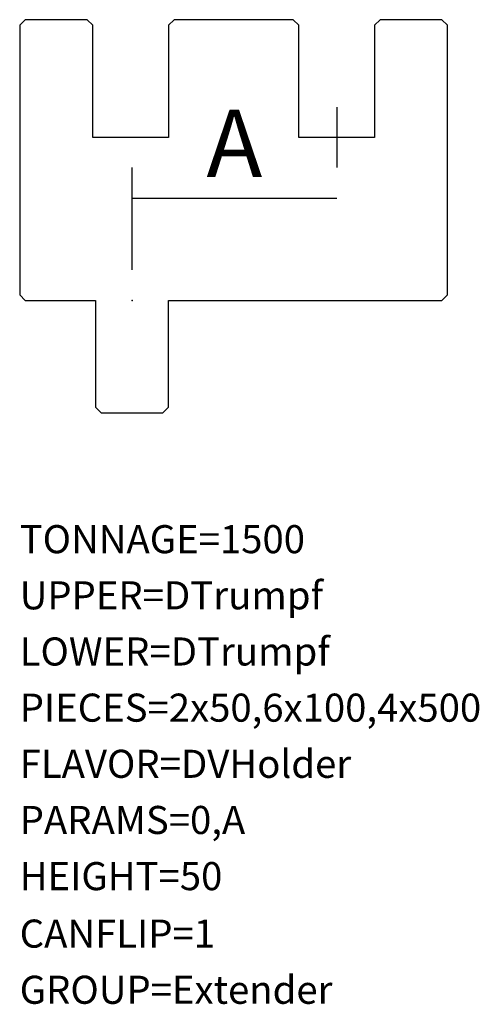
# Model space of a CAD drawing. Extents: x 0 to 82, y -105 to 70.
import ezdxf
from ezdxf.enums import TextEntityAlignment as Align

# ---------------------------------------------------------------- set-up
doc = ezdxf.new("R2010")
doc.units = 0
for name, color, linetype in [('Dimension', 18, 'CONTINUOUS'), ('Layer01', 250, 'CONTINUOUS'), ('Text', 18, 'CONTINUOUS')]:
    doc.layers.add(name, color=color, linetype=linetype)
doc.styles.get("Standard").update_dxf_attribs({"font": 'txt', "bigfont": 'extfont2'})
doc.dimstyles.get("Standard").update_dxf_attribs({"dimtxt": 2.5, "dimasz": 2.5, "dimexe": 1.25, "dimexo": 0.625, "dimtad": 1, "dimcen": 2.5, "dimazin": 3, "dimtfac": 1, "dimtmove": 0, "dimatfit": 3})

# ---------------------------------------------------------------- blocks, each defined once
blk = doc.blocks.new('*D1')
at = {"color": 0, "linetype": 'BYBLOCK'}
for p, q in [((56.45, 54.430356), (56.45, 43.660356)), ((20, 25.430356), (20, 43.660356)), ((20, 38.23), (56.45, 38.23))]:
    blk.add_line(p, q, dxfattribs=at)
for points in [[(20, 38.23), (20, 38.23), (20, 38.23)], [(56.45, 38.23), (56.45, 38.23), (56.45, 38.23)]]:
    blk.add_solid(points, dxfattribs=at)
blk.add_text('A', height=12, dxfattribs=at).set_placement((38.225, 38.23), align=Align.BOTTOM_CENTER)

msp = doc.modelspace()

# ---------------------------------------------------------------- linework, layer by layer
at = {"layer": 'Layer01'}
msp.add_lwpolyline([(13.5, 1), (14.5, 0), (25.5, 0), (26.5, 1), (26.5, 20), (75.2, 20), (76.2, 21), (76.2, 69), (75.2, 70), (64.2, 70), (63.2, 69), (63.2, 49), (49.7, 49), (49.7, 69), (48.7, 70), (27.5, 70), (26.5, 69), (26.5, 49), (13, 49), (13, 69), (12, 70), (1, 70), (0, 69), (0, 21), (1, 20), (13.5, 20)], close=True, dxfattribs=at)
msp.add_point((20, 20), dxfattribs=at)

# ---------------------------------------------------------------- texts
for s, p in [('TONNAGE=1500', (0, -20)), ('UPPER=DTrumpf', (0, -30)), ('LOWER=DTrumpf', (0, -40)), ('PIECES=2x50,6x100,4x500', (0, -50)), ('FLAVOR=DVHolder', (0, -60)), ('HEIGHT=50', (0, -80)), ('CANFLIP=1', (0, -90.235)), ('GROUP=Extender', (0, -100.235))]:
    msp.add_text(s, height=5, dxfattribs=at).set_placement(p, align=Align.TOP_LEFT)
at = {"layer": 'Text'}
msp.add_text('PARAMS=0,A', height=5, dxfattribs=at).set_placement((0, -70), align=Align.TOP_LEFT)

# ---------------------------------------------------------------- dimensions: what is measured, and where the dimension line sits
at = {"layer": 'Dimension'}
dim = msp.add_linear_dim(base=(56.45, 38.23), p1=(20, 20), p2=(56.45, 49), text='A', dimstyle='Standard', dxfattribs=at)
dim.commit()
dim.dimension.update_dxf_attribs({"geometry": '*D1', "text_midpoint": (38.225, 38.23)})

doc.saveas('drawing.dxf')
